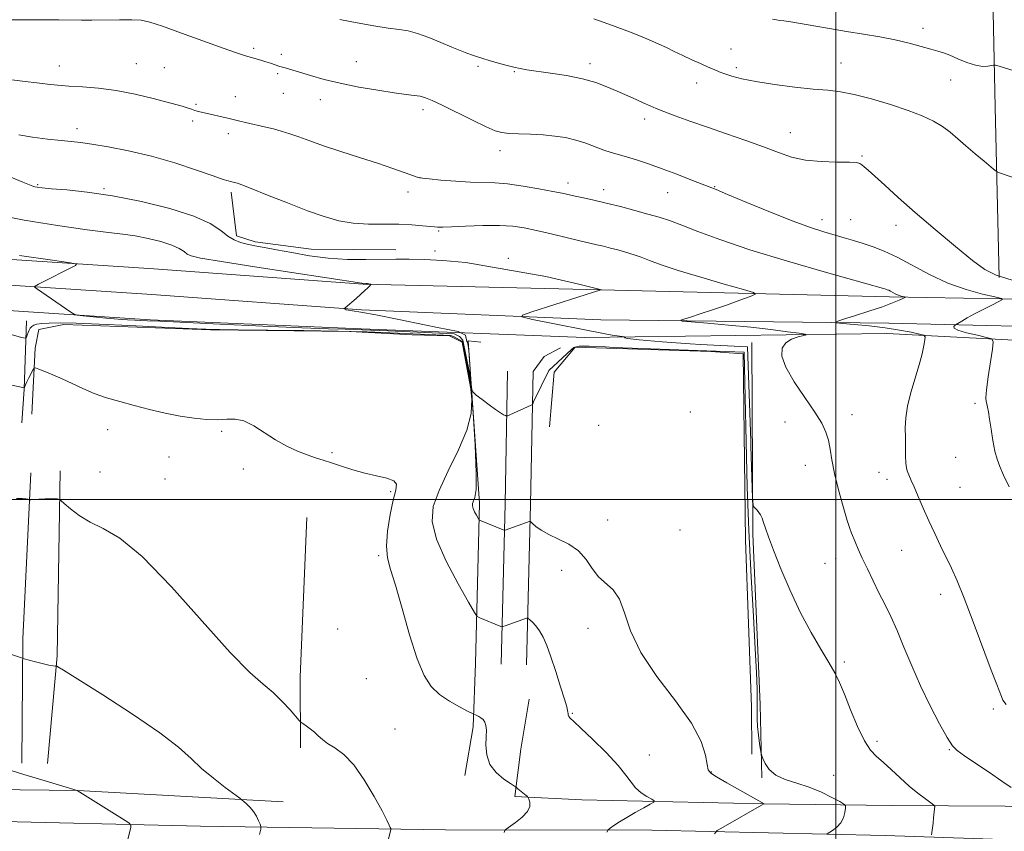
# Model space of a CAD drawing. Extents: x 2162300 to 2165200, y 324800 to 327700.
# Drawn here: x 2163236 to 2163555, y 326893 to 327155 of the extents above; entities that cross this region are included whole.
import ezdxf

# ---------------------------------------------------------------- set-up
doc = ezdxf.new("R2010")
doc.units = 0
doc.header["$MEASUREMENT"] = 0
for name, color, linetype, lineweight in [('32000', 7, 'Continuous', 0), ('DTM HARD BREAKLINE', 7, 'Continuous', 0), ('DTM SPOT ELEVATION', 2, 'Continuous', 13), ('INDEX CONTOUR', 41, 'Continuous', 13), ('INTERMEDIATE CONTOUR', 44, 'Continuous', 0)]:
    doc.layers.add(name, color=color, linetype=linetype, lineweight=lineweight)

msp = doc.modelspace()

# ---------------------------------------------------------------- linework, layer by layer
at = {"layer": '32000', "flags": 128}
for points in [[(2163500, 327500), (2163500, 325000)], [(2165000, 327000), (2162500, 327000)]]:
    msp.add_lwpolyline(points, dxfattribs=at)
at = {"layer": 'DTM HARD BREAKLINE', "extrusion": (0.7847308870014701, -0.1012407203334382, 0.6115126748745708), "elevation": 1665225.398296288, "flags": 128}
msp.add_lwpolyline([(601161.9945021385, -1285378.144367447), (601139.9481998764, -1285381.657863792), (601129.0728634233, -1285382.732134257)], dxfattribs=at)
at = {"layer": 'DTM HARD BREAKLINE', "extrusion": (-0.1892927586916396, -0.05796986281306292, 0.9802080118588827), "elevation": -427221.993972683, "flags": 128}
msp.add_lwpolyline([(320767.5336364161, 2121737.944298122), (320818.801215659, 2121725.821269682), (320868.0044558918, 2121709.051080339)], dxfattribs=at)
at = {"layer": 'DTM HARD BREAKLINE', "extrusion": (-0.1075852337935508, 0.01014451336018593, 0.9941441074201829), "elevation": -228162.807942947, "flags": 128}
msp.add_lwpolyline([(-528697.4789923086, 2110829.944790051), (-528697.4789923087, 2110834.01650959)], dxfattribs=at)
at = {"layer": 'DTM HARD BREAKLINE', "extrusion": (0.08098904220583321, -0.2204504284055068, 0.9720300322821359), "elevation": 104354.3507812349, "flags": 128}
msp.add_lwpolyline([(2143477.049127522, -426477.3423779431), (2143482.100799324, -426473.9360438434), (2143487.970575561, -426473.0418811424)], dxfattribs=at)
at = {"layer": 'DTM HARD BREAKLINE', "extrusion": (-0.9069124455911028, -0.004059728195925732, 0.4212995782563045), "elevation": -1962799.509940585, "flags": 128}
msp.add_lwpolyline([(-317354.1134714928, 913200.6755146638), (-317311.2276166079, 913198.2497259687), (-317259.3440005584, 913194.5889903014)], dxfattribs=at)
at = {"layer": 'DTM HARD BREAKLINE', "extrusion": (-0.9068987727581393, -0.004059609482407227, 0.421329011036068), "elevation": -1962777.419404468, "flags": 128}
msp.add_lwpolyline([(-317354.053816828, 913267.6609992936), (-317311.1479620787, 913265.2351740253), (-317259.234346232, 913261.574383166)], dxfattribs=at)
at = {"layer": 'DTM HARD BREAKLINE', "extrusion": (0.2334063678122216, -0.0481370555472525, 0.971187052708152), "elevation": 490402.5416155402, "flags": 128}
msp.add_lwpolyline([(757120.5170503014, -1993173.89952142), (757159.9902537153, -1993165.843076035), (757213.073437134, -1993157.325063466)], dxfattribs=at)
at = {"layer": 'DTM HARD BREAKLINE', "extrusion": (-0.2781219600994669, -0.03002785238199697, 0.9600763008176776), "elevation": -610250.7123093135, "flags": 128}
msp.add_lwpolyline([(-92817.27240981234, 2098924.248205268), (-92851.50338223873, 2098931.397745585), (-92910.90452496478, 2098939.083501426)], dxfattribs=at)
at = {"layer": 'DTM HARD BREAKLINE', "extrusion": (0.6092959492294745, -0.02592379837537219, 0.7925190237024894), "elevation": 1310634.417286456, "flags": 128}
msp.add_lwpolyline([(418658.8741847433, -1701141.110681513), (418607.3097852226, -1701141.176271714), (418584.4060378331, -1701142.570063489)], dxfattribs=at)
at = {"layer": 'DTM HARD BREAKLINE', "extrusion": (0.381077483891256, -0.07091579111992515, 0.9218193433861892), "elevation": 802400.8597354599, "flags": 128}
msp.add_lwpolyline([(717223.9506283017, -1904958.495819438), (717203.6390701942, -1904961.82382293), (717187.6947670088, -1904962.030210744)], dxfattribs=at)
at = {"layer": 'DTM HARD BREAKLINE'}
for points in [[(2163547.58, 327371.5, 1297.59), (2163548.9, 327323.48, 1297.48), (2163548.75, 327252.55, 1295.13), (2163550.12, 327193.66, 1291.25), (2163551.54, 327126.96, 1287.16), (2163552.89, 327071.88, 1284.1)], [(2163304.51, 327099.41, 1277.66), (2163306.2, 327085.33, 1276.37), (2163312.25, 327083.36, 1276.37), (2163330.37, 327081.04, 1276.98), (2163357.73, 327080.78, 1276.78)], [(2163716.73, 327062.96, 1289.91), (2163662.83, 327062.02, 1289.14), (2163589.2, 327064.27, 1284.17), (2163517.37, 327065.6, 1279.67), (2163424.01, 327067.9, 1275.99), (2163347.15, 327069.68, 1273.93), (2163279.45, 327074.6, 1272.35), (2163197.27, 327080, 1271.17), (2163121.94, 327083.83, 1265.61), (2163059.94, 327086.15, 1260.75)], [(2163716.18, 327052, 1290.19), (2163662.81, 327053.07, 1290.02), (2163589.73, 327055.33, 1285.01), (2163517.19, 327057.06, 1280.72), (2163424, 327058.15, 1276.99), (2163346.68, 327061.44, 1274.13), (2163278.88, 327066.37, 1272.55), (2163196.79, 327071.76, 1271.37), (2163121.58, 327075.59, 1265.81), (2163059.63, 327077.91, 1260.95)], [(2163717.62, 327047.08, 1290.32), (2163657.54, 327046.91, 1289.94), (2163588.63, 327050, 1285.38), (2163516.58, 327053.75, 1278.87), (2163418.83, 327052.4, 1275.54), (2163346.6, 327055.21, 1272.72), (2163278.31, 327058.14, 1272.35), (2163196.31, 327063.52, 1271.17), (2163121.22, 327067.35, 1265.61), (2163059.32, 327069.67, 1260.75)], [(2163240.06, 327027.67, 1267.14), (2163241.15, 327049, 1268.35), (2163242.33, 327055.04, 1269.2), (2163250.37, 327056.7, 1269.2), (2163297.86, 327054.94, 1269.88), (2163342.93, 327054.37, 1269.12), (2163363.06, 327053.28, 1269.28), (2163375.14, 327052.94, 1269.52), (2163379.17, 327050.95, 1269.2), (2163382.42, 327033.48, 1269.18)], [(2163407.49, 327023.54, 1272.64), (2163409, 327041.25, 1273.61), (2163415.8, 327049.33, 1273.61), (2163459.67, 327047.96, 1274.29), (2163470.13, 327047.21, 1273.85), (2163470.86, 326986.85, 1273.04), (2163472.76, 326932.94, 1273.16), (2163472.84, 326917.65, 1273.53)], [(2163472.93, 327050.85, 1277.75), (2163473.26, 326988.88, 1275.7), (2163475.57, 326933.76, 1274.33), (2163476.1, 326910.02, 1273.85)], [(2163714.17, 326896.86, 1288.49), (2163672.32, 326896.64, 1286.23), (2163634.49, 326897.64, 1283.66), (2163596.65, 326899.45, 1280), (2163554.8, 326900.84, 1277.42), (2163518.18, 326901.04, 1275.13), (2163476.72, 326901.63, 1271.99), (2163417.96, 326902.92, 1268.65), (2163396.23, 326904.01, 1267.84), (2163398.16, 326919.32, 1268.65), (2163400.89, 326935.43, 1268.89)], [(2163321.3, 326902.21, 1264.5), (2163254.88, 326905.88, 1262.01), (2163208.2, 326906.44, 1259.59), (2163146.63, 326906.11, 1255.61), (2163084.25, 326906.98, 1252.19), (2163052.87, 326906.41, 1250.94), (2162982.84, 326908.86, 1246.19), (2162933.34, 326908.99, 1243.05)], [(2163720.45, 326882.33, 1288.75), (2163645.07, 326886.7, 1283.59), (2163585.54, 326889.04, 1279.46), (2163516.02, 326891.32, 1275.06), (2163440.56, 326893.04, 1270.87), (2163373.77, 326893.21, 1266.84), (2163294.54, 326894.38, 1263.06), (2163221.51, 326896.11, 1259.58), (2163158.43, 326897.36, 1256.01), (2163088.43, 326898.57, 1251.92), (2163007.22, 326899.19, 1247.88), (2162944.68, 326902.57, 1244.2), (2162862.29, 326902.22, 1240.12), (2162787.77, 326902.88, 1236.44), (2162712.52, 326905.12, 1233.89), (2162645.8, 326905.3, 1230.92), (2162591.93, 326903.39, 1230), (2162536.25, 326897.21, 1229.44), (2162500, 326893.055, 1229.138)]]:
    msp.add_polyline3d(points, dxfattribs=at)
at = {"layer": 'DTM SPOT ELEVATION'}
for p in [(2163528.22, 327152.44, 1288.54), (2163311.74, 327146.02, 1282.29), (2163320.75, 327144.07, 1282.42), (2163466.12, 327145.78, 1286.84), (2163273.79, 327140.99, 1280.87), (2163344.99, 327141.63, 1282.94), (2163420.51, 327141.04, 1284.47), (2163501.74, 327141.28, 1286.81), (2163248.91, 327140.23, 1280.69), (2163282.92, 327139.68, 1280.92), (2163319.58, 327137.73, 1281.74), (2163384.29, 327140.19, 1283.76), (2163396.12, 327138.43, 1283.89), (2163467.91, 327139.75, 1286.34), (2163455.04, 327134.75, 1285.38), (2163537.19, 327135.7, 1287.3), (2163321.4, 327131.46, 1281.21), (2163305.87, 327130.37, 1280.73), (2163333.39, 327129.32, 1281.29), (2163293.1, 327127.91, 1280.21), (2163366.58, 327126.08, 1281.56), (2163292.05, 327122.46, 1279.66), (2163438.18, 327123.11, 1283.52), (2163254.6, 327120.03, 1278.55), (2163485.35, 327118.65, 1284.75), (2163303.64, 327118.41, 1279.53), (2163391.46, 327112.89, 1281.48), (2163508.55, 327111.16, 1284.14), (2163365.55, 327104.09, 1280.01), (2163241.94, 327101.83, 1276.15), (2163263.4, 327100.6, 1276.2), (2163361.73, 327099.55, 1279.45), (2163413.48, 327102.44, 1280.54), (2163424.98, 327100.24, 1280.56), (2163460.9, 327101.21, 1282.09), (2163445.66, 327099.24, 1281.2), (2163495.55, 327090.57, 1282.58), (2163504.81, 327090.57, 1283.02), (2163371.6, 327086.91, 1277.84), (2163519.54, 327088.73, 1283.49), (2163370.4, 327080.37, 1276.65), (2163394.16, 327078.03, 1276.37), (2163545.05, 327031.11, 1281.75), (2163452.95, 327028.38, 1272.76), (2163505.32, 327027.52, 1278.71), (2163423.35, 327024.07, 1272.41), (2163483.64, 327025.1, 1277.22), (2163264.54, 327022.58, 1267.39), (2163301.43, 327022.06, 1267.79), (2163284.42, 327013.84, 1267.16), (2163337.09, 327015.24, 1268.22), (2163538.81, 327013.66, 1281.2), (2163490.23, 327011.14, 1277.23), (2163262.08, 327008.98, 1266.73), (2163308.4, 327009.93, 1267.34), (2163514, 327008.81, 1279.37), (2163283.12, 327006.66, 1266.86), (2163516.63, 327006.52, 1279.47), (2163540.15, 327004.03, 1281.03), (2163356.04, 327002.63, 1267.83), (2163426.23, 326993.4, 1272.5), (2163449.63, 326990.22, 1272.66), (2163352.25, 326981.88, 1267.82), (2163521.31, 326983.6, 1279.1), (2163496.55, 326979.36, 1277.02), (2163500.02, 326981, 1277.33), (2163411.41, 326977.13, 1271.59), (2163533.9, 326969.35, 1279.49), (2163338.98, 326958.11, 1267.07), (2163419.85, 326958.32, 1271.6), (2163502.79, 326947.47, 1276.27), (2163348.24, 326942.11, 1267.07), (2163414.82, 326930.84, 1270.12), (2163550.99, 326932.24, 1279.73), (2163357.46, 326925.81, 1266.91), (2163513.31, 326921.8, 1276.32), (2163536.72, 326919.11, 1277.89), (2163439.69, 326917.43, 1270.73), (2163459.76, 326911.86, 1272.07), (2163499.3, 326910.79, 1275.04)]:
    msp.add_point(p, dxfattribs=at)
at = {"layer": 'INDEX CONTOUR', "flags": 128}
for points, elevation in [([(2163233.566, 327135.7760000001), (2163237.865, 327135.251), (2163241.707, 327134.7650000001), (2163245.081, 327134.3640000001), (2163248.361, 327134.0390000001), (2163252.021, 327133.7700000001), (2163256.4339, 327133.5070000001), (2163261.579, 327133.0870000001), (2163267.3401, 327132.317), (2163273.481, 327131.0980000001), (2163279.3, 327129.7000000001), (2163288.61, 327127.2880000001), (2163289.661, 327126.9870000001), (2163290.6489, 327126.648), (2163291.691, 327126.2710000001), (2163292.79, 327125.9000000001), (2163293.972, 327125.5590000001), (2163295.362, 327125.2120000001), (2163303.836, 327123.2360000001), (2163307.364, 327122.3860000001), (2163309.098, 327121.9790000001), (2163315.718, 327120.4830000001), (2163318.171, 327119.893), (2163320.728, 327119.2060000001), (2163323.439, 327118.3610000001), (2163326.41, 327117.3030000001), (2163329.942, 327116.0030000001), (2163334.388, 327114.4360000001), (2163339.921, 327112.6130000001), (2163345.9831, 327110.6710000001), (2163351.834, 327108.7790000001), (2163356.836, 327107.094), (2163360.756, 327105.7200000001), (2163363.461, 327104.7490000001), (2163365.024, 327104.2180000001), (2163366.346, 327103.9541000001), (2163368.53, 327103.7300000001), (2163372.333, 327103.3790000001), (2163377.1171, 327102.9840000001), (2163381.8929, 327102.6850000001), (2163389.722, 327102.4550000001), (2163393.889, 327102.1300000001), (2163398.883, 327101.441), (2163404.054, 327100.5530000001), (2163408.4811, 327099.7080000001), (2163411.528, 327099.0870000001), (2163415.793, 327098.1531000001), (2163418.457, 327097.5840000001), (2163421.804, 327096.8500000001), (2163425.808, 327095.9120000001), (2163430.362, 327094.763), (2163435.032, 327093.5271000001), (2163439.303, 327092.3600000001), (2163442.869, 327091.344), (2163446.258, 327090.2611000001), (2163450.21, 327088.8180000001), (2163455.439, 327086.7740000001), (2163462.5731, 327084.1040000001), (2163472.2211, 327080.8350000001), (2163484.428, 327077.0980000001), (2163497.007, 327073.4570000001), (2163515.445, 327068.2590000001), (2163516.164, 327068.045), (2163516.623, 327067.8950000001), (2163517.135, 327067.6991000001), (2163517.73, 327067.42), (2163519.211, 327066.6190000001), (2163520.043, 327066.2290000001), (2163520.882, 327065.9310000001), (2163521.635, 327065.7250000001), (2163522.201, 327065.5970000001), (2163522.475, 327065.5140000001), (2163522.358, 327065.3781000001), (2163521.75, 327065.0710000001), (2163520.521, 327064.4940000001), (2163518.4239, 327063.6110000001), (2163515.182, 327062.4060000001), (2163510.756, 327060.9180000001), (2163506.054, 327059.4120000001), (2163502.22, 327058.2110000001), (2163500.206, 327057.5399000001), (2163500.19, 327057.2310000001), (2163502.16, 327057.0210000001), (2163505.961, 327056.6900000001), (2163510.868, 327056.2040000001), (2163516.016, 327055.5760000001), (2163520.645, 327054.839), (2163524.408, 327054.115), (2163527.064, 327053.545), (2163528.479, 327053.1800000001), (2163528.946, 327052.7090000001), (2163528.864, 327051.7270000001), (2163528.549, 327049.9020000001), (2163527.978, 327047.1850000001), (2163527.045, 327043.6020000001), (2163524.309, 327034.6230000001), (2163523.19, 327030.2300000001), (2163522.638, 327026.4870000001), (2163522.513, 327023.2280000001), (2163522.567, 327020.1470000001), (2163522.63, 327014.1590000001), (2163522.71, 327011.8280000001), (2163522.888, 327010.2810000001), (2163523.152, 327009.2860000001), (2163524.435, 327006.2080000001), (2163525.334, 327004.0880000001), (2163526.659, 327001.023), (2163528.317, 326997.263), (2163530.162, 326993.1690000001), (2163532.064, 326989.0630000001), (2163533.941, 326985.0980000001), (2163537.402, 326977.8700000001), (2163539.237, 326973.763), (2163541.549, 326968.1120000001), (2163544.5, 326960.4230000001), (2163550.305, 326944.8900000001), (2163552.068, 326940.2570000001), (2163553.622, 326936.2740000001), (2163554.095, 326935.1320000001), (2163555.109, 326933.7590000001)], 1280), ([(2163233.353, 327053.3931000001), (2163236.706, 327052.4500000001), (2163237.985, 327052.2300000001), (2163238.285, 327052.5430000001), (2163238.5139, 327053.2030000001), (2163238.821, 327054.028), (2163239.166, 327054.8410000001), (2163239.534, 327055.4980000001), (2163240.0049, 327056.0060000001), (2163240.682, 327056.4070000001), (2163241.693, 327056.7330000001), (2163243.265, 327056.9780000001), (2163245.65, 327057.126), (2163249.158, 327057.1580000001), (2163254.34, 327057.05), (2163261.805, 327056.7760000001), (2163271.675, 327056.3340000001), (2163282.124, 327055.8319), (2163290.838, 327055.4000000001), (2163296.366, 327055.1359000001), (2163300.711, 327054.9990000001), (2163306.736, 327054.9130000001), (2163316.401, 327054.8110000001), (2163328.055, 327054.6740000001), (2163339.14, 327054.4890000001), (2163347.673, 327054.2560000001), (2163348.474, 327054.224), (2163373.211, 327053.1550000001), (2163375.501, 327053.0380000001), (2163376.382, 327052.8050000001), (2163379.284, 327051.1110000001), (2163379.8689, 327048.9500000001), (2163381.234, 327040.996), (2163381.9089, 327036.6640000001), (2163382.322, 327032.3380000001), (2163382.072, 327027.8090000001), (2163380.712, 327022.5050000001), (2163378.028, 327016.1050000001), (2163374.725, 327009.2860000001), (2163371.737, 327002.9760000001), (2163369.883, 326997.7640000001), (2163369.527, 326992.8750000001), (2163370.913, 326987.1960000001), (2163374.039, 326980.0780000001), (2163377.9, 326972.724), (2163381.24, 326966.8020000001), (2163383.152, 326963.5140000001), (2163384.108, 326962.2001000001), (2163384.928, 326961.7330000001), (2163391.738, 326958.9610000001), (2163392.011, 326958.8780000001), (2163392.359, 326958.9341000001), (2163393.079, 326959.1770000001), (2163400.02, 326961.6140000001), (2163400.314, 326961.687), (2163400.583, 326961.567), (2163401.058, 326961.1500000001), (2163401.903, 326960.3520000001), (2163403.011, 326959.1560000001), (2163404.208, 326957.5640000001), (2163405.37, 326955.5290000001), (2163406.568, 326952.8130000001), (2163407.924, 326949.1290000001), (2163409.491, 326944.4130000001), (2163411.043, 326939.496), (2163412.288, 326935.4320000001), (2163413.012, 326932.9911000001), (2163413.3239, 326931.817), (2163413.416, 326931.2710000001), (2163413.457, 326930.8199000001), (2163413.539, 326930.3640000001), (2163413.73, 326929.9080000001), (2163414.174, 326929.3640000001), (2163415.307, 326928.2720000001), (2163417.638, 326926.0800000001), (2163421.408, 326922.4820000001), (2163425.776, 326918.1640000001), (2163429.632, 326914.0600000001), (2163432.172, 326910.8960000001), (2163433.8111, 326908.566), (2163435.269, 326906.7550000001), (2163437.072, 326905.2150000001), (2163438.965, 326903.9600000001), (2163440.502, 326903.0740000001), (2163441.29, 326902.5650000001), (2163441.171, 326902.153), (2163440.042, 326901.4840000001), (2163437.908, 326900.3090000001), (2163435.197, 326898.7880000001), (2163432.444, 326897.187), (2163430.103, 326895.7390000001), (2163428.297, 326894.5550000001), (2163427.068, 326893.7160000001), (2163426.4, 326893.1830000001), (2163426.045, 326892.437)], 1270)]:
    msp.add_lwpolyline(points, dxfattribs=dict(at, elevation=elevation))
at = {"layer": 'INTERMEDIATE CONTOUR', "flags": 128}
for points, elevation in [([(2163232.297, 327155.2340000001), (2163243.285, 327155.2000000001), (2163248.808, 327155.1670000001), (2163256.082, 327155.0510000001), (2163259.4831, 327155.045), (2163268.394, 327155.1930000001), (2163272.435, 327155.2070000001), (2163275.383, 327155.0380000001), (2163278.221, 327154.4330000001), (2163282.309, 327153.1000000001), (2163288.499, 327150.9090000001), (2163301.934, 327146.0740000001), (2163306.212, 327144.5701000001), (2163308.852, 327143.6900000001), (2163310.685, 327143.1280000001), (2163314.081, 327142.1350000001), (2163315.695, 327141.643), (2163317.213, 327141.1490000001), (2163318.6989, 327140.6490000001), (2163320.239, 327140.1420000001), (2163321.943, 327139.6140000001), (2163330.182, 327137.148), (2163334.5309, 327135.9450000001), (2163339.778, 327134.6820000001), (2163345.808, 327133.4631000001), (2163351.903, 327132.3940000001), (2163357.199, 327131.5800000001), (2163361.054, 327131.0810000001), (2163363.716, 327130.7670000001), (2163365.656, 327130.4650000001), (2163367.38, 327129.9860000001), (2163369.515, 327129.1021000001), (2163372.7241, 327127.5730000001), (2163382.511, 327122.7770000001), (2163386.981, 327120.6280000001), (2163389.929, 327119.3280000001), (2163392.014, 327118.7170000001), (2163394.267, 327118.474), (2163397.462, 327118.3240000001), (2163401.3361, 327118.1670000001), (2163405.369, 327117.9469000001), (2163409.141, 327117.6060000001), (2163412.645, 327117.0800000001), (2163415.977, 327116.3020000001), (2163419.198, 327115.2530000001), (2163424.97, 327113.0690000001), (2163427.376, 327112.2990000001), (2163432.378, 327110.9171000001), (2163435.612, 327109.9190000001), (2163439.451, 327108.626), (2163443.847, 327107.0430000001), (2163448.64, 327105.2290000001), (2163453.207, 327103.4530000001), (2163459.1091, 327101.1450000001), (2163461.307, 327100.2690000001), (2163465.006, 327098.7430000001), (2163471.254, 327096.1420000001), (2163478.892, 327093.0020000001), (2163486.212, 327090.1020000001), (2163491.889, 327088.0360000001), (2163496.144, 327086.6610000001), (2163502.725, 327084.7310000001), (2163505.776, 327083.8130000001), (2163508.855, 327082.8620000001), (2163512.098, 327081.8030000001), (2163515.709, 327080.4180000001), (2163519.91, 327078.4500000001), (2163530.368, 327072.795), (2163536.244, 327070.0389), (2163542.165, 327067.9340000001), (2163547.485, 327066.4810000001), (2163551.477, 327065.577), (2163553.582, 327065.077), (2163553.922, 327064.6800000001), (2163552.786, 327064.0490000001), (2163550.5189, 327062.9430000001), (2163547.6679, 327061.5270000001), (2163544.837, 327060.066), (2163542.523, 327058.7890000001), (2163540.81, 327057.7770000001), (2163538.765, 327056.4931000001), (2163538.497, 327056.3070000001), (2163538.162, 327055.9880000001), (2163538.2849, 327055.4999000001), (2163539.551, 327054.8290000001), (2163542.338, 327053.996), (2163545.809, 327053.1510000001), (2163548.82, 327052.4760000001), (2163550.49, 327051.9830000001), (2163550.976, 327051.0020000001), (2163550.693, 327048.691), (2163550.033, 327044.5850000001), (2163549.288, 327039.7180000001), (2163548.723, 327035.5000000001), (2163548.535, 327032.974), (2163548.638, 327031.719), (2163548.874, 327030.9450000001), (2163549.12, 327029.952), (2163549.399, 327028.398), (2163549.766, 327026.0320000001), (2163550.261, 327022.7560000001), (2163550.853, 327019.0951), (2163551.494, 327015.7290000001), (2163552.1759, 327013.1040000001), (2163553.051, 327010.7450000001), (2163554.309, 327007.9440000001), (2163556.0871, 327004.1759000001)], 1282), ([(2163339.702, 327155.3451), (2163345.231, 327154.1730000001), (2163350.638, 327153.2221000001), (2163355.307, 327152.5300000001), (2163358.846, 327152.0760000001), (2163361.759, 327151.6070000001), (2163364.771, 327150.8140000001), (2163368.395, 327149.4980000001), (2163372.27, 327147.9080000001), (2163375.823, 327146.403), (2163378.616, 327145.2640000001), (2163380.764, 327144.442), (2163382.519, 327143.8080000001), (2163384.134, 327143.2430000001), (2163385.862, 327142.6720000001), (2163387.955, 327142.0270000001), (2163390.552, 327141.2760000001), (2163393.338, 327140.513), (2163395.886, 327139.8620000001), (2163397.969, 327139.4050000001), (2163400.166, 327139.0360000001), (2163407.74, 327137.9850000001), (2163412.993, 327137.1590000001), (2163418.112, 327136.1321), (2163422.404, 327134.9180000001), (2163426.011, 327133.572), (2163429.2869, 327132.1550000001), (2163435.4709, 327129.403), (2163437.995, 327128.2650000001), (2163439.967, 327127.3621000001), (2163441.897, 327126.5170000001), (2163444.445, 327125.4940000001), (2163448.124, 327124.1100000001), (2163452.876, 327122.3940000001), (2163458.497, 327120.4290000001), (2163464.715, 327118.3040000001), (2163470.987, 327116.1460000001), (2163476.7, 327114.0930000001), (2163481.459, 327112.2750000001), (2163485.737, 327110.8090000001), (2163490.223, 327109.8040000001), (2163495.334, 327109.3150000001), (2163500.384, 327109.1680000001), (2163504.4151, 327109.1300000001), (2163506.75, 327109.0070000001), (2163507.845, 327108.7461000001), (2163508.438, 327108.3311000001), (2163509.196, 327107.6960000001), (2163510.491, 327106.577), (2163512.6229, 327104.6570000001), (2163515.843, 327101.6940000001), (2163520.205, 327097.7250000001), (2163525.715, 327092.8570000001), (2163532.195, 327087.3260000001), (2163538.7479, 327081.8800000001), (2163544.294, 327077.3920000001), (2163548.235, 327074.4610000001), (2163551.885, 327072.5850000001), (2163557.044, 327070.9860000001)], 1284), ([(2163421.754, 327155.5470000001), (2163427.7771, 327153.3680000001), (2163433.353, 327151.2910000001), (2163437.4599, 327149.687), (2163440.402, 327148.447), (2163442.816, 327147.3460000001), (2163445.236, 327146.1960000001), (2163447.801, 327144.964), (2163450.547, 327143.6580000001), (2163453.456, 327142.3060000001), (2163456.2901, 327141.0140000001), (2163458.759, 327139.9119000001), (2163460.684, 327139.0830000001), (2163462.344, 327138.4180000001), (2163464.132, 327137.7650000001), (2163466.44, 327137.001), (2163469.665, 327136.138), (2163474.201, 327135.2191000001), (2163480.19, 327134.2960000001), (2163486.757, 327133.4620000001), (2163492.771, 327132.8179000001), (2163497.465, 327132.3920000001), (2163501.522, 327131.9270000001), (2163505.988, 327131.0930000001), (2163511.579, 327129.6630000001), (2163517.6959, 327127.8350000001), (2163523.411, 327125.9090000001), (2163528.003, 327124.1149), (2163531.588, 327122.4090000001), (2163534.49, 327120.6740000001), (2163537.027, 327118.8050000001), (2163539.482, 327116.7360000001), (2163542.13, 327114.4130000001), (2163545.111, 327111.8610000001), (2163548.011, 327109.4290000001), (2163550.281, 327107.5460000001), (2163551.562, 327106.5020000001), (2163552.269, 327106.0370000001), (2163553.007, 327105.7520000001), (2163561.206, 327102.942)], 1286), ([(2163479.569, 327155.447), (2163480.82, 327155.1410000001), (2163481.831, 327154.99), (2163483.269, 327154.8250000001), (2163485.459, 327154.5420000001), (2163488.64, 327154.0490000001), (2163492.939, 327153.2920000001), (2163498.041, 327152.3700000001), (2163503.52, 327151.4170000001), (2163508.999, 327150.5300000001), (2163514.291, 327149.6570000001), (2163519.256, 327148.7060000001), (2163523.753, 327147.6330000001), (2163527.627, 327146.5640000001), (2163530.72, 327145.6720000001), (2163532.9951, 327145.0540000001), (2163534.882, 327144.5060000001), (2163536.933, 327143.751), (2163539.534, 327142.6230000001), (2163542.4289, 327141.4031000001), (2163545.1969, 327140.4850000001), (2163547.486, 327140.1490000001), (2163549.216, 327140.2320000001), (2163551.051, 327140.5800000001), (2163551.701, 327140.501), (2163552.885, 327140.1520000001), (2163559.431, 327138.1240000001)], 1288), ([(2163235.819, 327117.9560000001), (2163240.246, 327117.2650000001), (2163245.133, 327116.6410000001), (2163249.526, 327116.1450000001), (2163252.811, 327115.7990000001), (2163255.749, 327115.464), (2163259.44, 327114.9600000001), (2163264.714, 327114.126), (2163271.313, 327112.8700000001), (2163278.7121, 327111.1170000001), (2163286.318, 327108.888), (2163293.285, 327106.5820000001), (2163298.7041, 327104.692), (2163301.951, 327103.5780000001), (2163303.553, 327103.0740000001), (2163304.321, 327102.8779000001), (2163306.013, 327102.4990000001), (2163306.597, 327102.3370000001), (2163307.973, 327101.8339000001), (2163311.012, 327100.6320000001), (2163316.225, 327098.5320000001), (2163322.694, 327095.9499000001), (2163329.146, 327093.4600000001), (2163334.613, 327091.5270000001), (2163339.368, 327090.2010000001), (2163343.987, 327089.4260000001), (2163348.898, 327089.1170000001), (2163353.914, 327089.0680000001), (2163358.695, 327089.0460000001), (2163362.924, 327088.8750000001), (2163366.38, 327088.6110000001), (2163370.282, 327088.2280000001), (2163371.285, 327088.1540000001), (2163371.753, 327088.1360000001), (2163373.001, 327088.153), (2163375.724, 327088.2561000001), (2163380.302, 327088.4620000001), (2163385.864, 327088.6590000001), (2163391.23, 327088.7040000001), (2163395.547, 327088.474), (2163399.287, 327087.941), (2163403.251, 327087.099), (2163407.972, 327085.9810000001), (2163417.264, 327083.7210000001), (2163420.448, 327082.974), (2163422.807, 327082.4350000001), (2163424.911, 327081.9409), (2163427.194, 327081.365), (2163429.535, 327080.7450000001), (2163431.6749, 327080.1610000001), (2163433.4631, 327079.6510000001), (2163435.162, 327079.1080000001), (2163437.142, 327078.3850000001), (2163439.7969, 327077.3510000001), (2163443.608, 327075.947), (2163449.082, 327074.1300000001), (2163456.338, 327071.9380000001), (2163463.958, 327069.7450000001), (2163470.141, 327068.0060000001), (2163473.465, 327067.0120000001), (2163474.042, 327066.4130000001), (2163472.367, 327065.6960000001), (2163468.986, 327064.4841000001), (2163464.651, 327062.9450000001), (2163460.165, 327061.388), (2163456.221, 327060.0700000001), (2163453.08, 327059.0580000001), (2163450.893, 327058.3720000001), (2163449.877, 327057.9950000001), (2163450.5051, 327057.7720000001), (2163453.318, 327057.5100000001), (2163458.567, 327057.0610000001), (2163465.365, 327056.447), (2163472.5371, 327055.7329000001), (2163479.043, 327054.9890000001), (2163484.3749, 327054.3100000001), (2163488.158, 327053.795), (2163490.136, 327053.5040000001), (2163490.522, 327053.3180000001), (2163489.647, 327053.0810000001), (2163487.883, 327052.6400000001), (2163485.76, 327051.8810000001), (2163483.85, 327050.6940000001), (2163482.678, 327048.9460000001), (2163482.582, 327046.4090000001), (2163483.854, 327042.827), (2163486.579, 327038.1340000001), (2163490.02, 327033.0090000001), (2163493.234, 327028.317), (2163495.485, 327024.6930000001), (2163496.867, 327021.8380000001), (2163497.683, 327019.219), (2163498.228, 327016.344), (2163498.787, 327012.8720000001), (2163499.637, 327008.5000000001), (2163500.947, 327003.1630000001), (2163502.4421, 326997.7290000001), (2163503.741, 326993.3040000001), (2163504.571, 326990.6560000001), (2163505.096, 326989.1990000001), (2163506.304, 326986.3320000001), (2163507.297, 326984.0150000001), (2163508.608, 326981.0810000001), (2163510.243, 326977.5870000001), (2163512.089, 326973.7690000001), (2163514.005, 326969.9060000001), (2163515.89, 326966.1610000001), (2163517.801, 326962.2360000001), (2163519.836, 326957.719), (2163522.085, 326952.3190000001), (2163524.603, 326946.2270000001), (2163527.44, 326939.7570000001), (2163530.558, 326933.2890000001), (2163533.585, 326927.4790000001), (2163536.0629, 326923.0490000001), (2163537.759, 326920.4210000001), (2163539.335, 326918.8210000001), (2163541.68, 326917.1720000001), (2163545.368, 326914.687), (2163549.723, 326911.7360000001), (2163553.756, 326908.9750000001), (2163556.71, 326906.9040000001)], 1278), ([(2163233.276, 327104.2530000001), (2163237.148, 327102.6940000001), (2163240.4039, 327101.3460000001), (2163240.968, 327101.1690000001), (2163241.758, 327101.0260000001), (2163243.381, 327100.8400000001), (2163246.418, 327100.5740000001), (2163251.318, 327100.1620000001), (2163257.981, 327099.4440000001), (2163266.172, 327098.2340000001), (2163275.4649, 327096.4190000001), (2163284.68, 327094.1620000001), (2163292.446, 327091.7010000001), (2163297.767, 327089.2650000001), (2163301.15, 327087.0540000001), (2163303.476, 327085.263), (2163305.509, 327084.0220000001), (2163307.53, 327083.2100000001), (2163309.701, 327082.6400000001), (2163312.202, 327082.1400000001), (2163315.279, 327081.5820000001), (2163319.1941, 327080.8480000001), (2163324.11, 327079.8830000001), (2163329.792, 327078.8820000001), (2163335.9041, 327078.0980000001), (2163342.105, 327077.7150000001), (2163348.035, 327077.6370000001), (2163357.799, 327077.7461000001), (2163362.053, 327077.7340000001), (2163366.874, 327077.6280000001), (2163372.928, 327077.3630000001), (2163380.402, 327076.7350000001), (2163406.22, 327072.1190000001), (2163409.497, 327071.4010000001), (2163417.319, 327069.5680000001), (2163424.255, 327067.8950000001), (2163424.221, 327067.8790000001), (2163424.003, 327067.8070000001), (2163401.698, 327060.7080000001), (2163398.701, 327059.6780000001), (2163398.548, 327059.0910000001), (2163401.108, 327058.4450000001), (2163401.955, 327058.2610000001), (2163426.039, 327053.501), (2163427.723, 327053.2340000001), (2163431.733, 327052.6640000001), (2163432.149, 327052.5710000001), (2163431.959, 327052.5020000001), (2163431.712, 327052.3780000001), (2163432.7189, 327052.1360000001), (2163436.486, 327051.714), (2163443.841, 327051.089), (2163452.901, 327050.3960000001), (2163456.322, 327050.1510000001), (2163471.518, 327049.3820000001), (2163472.517, 327018.9490000001), (2163472.599, 327017.2540000001), (2163473.149, 327000.469), (2163473.306, 326998.17), (2163473.561, 326997.6290000001), (2163474.009, 326997.2090000001), (2163474.582, 326996.6140000001), (2163475.172, 326995.8851000001), (2163475.699, 326995.0350000001), (2163476.19, 326993.9820000001), (2163476.702, 326992.621), (2163477.326, 326990.7720000001), (2163478.301, 326987.9750000001), (2163479.8989, 326983.697), (2163482.301, 326977.6560000001), (2163485.315, 326970.5750000001), (2163488.656, 326963.4260000001), (2163492.036, 326957.0330000001), (2163495.17, 326951.6259000001), (2163497.771, 326947.2890000001), (2163499.6741, 326943.9380000001), (2163501.206, 326940.8280000001), (2163502.817, 326937.0470000001), (2163504.835, 326932.0340000001), (2163507.096, 326926.616), (2163509.312, 326921.9710000001), (2163511.293, 326918.9290000001), (2163513.224, 326916.941), (2163515.385, 326915.1090000001), (2163517.973, 326912.751), (2163520.852, 326910.0390000001), (2163523.801, 326907.3540000001), (2163526.598, 326905.0310000001), (2163528.996, 326903.1960000001), (2163530.748, 326901.9260000001), (2163531.69, 326901.2130000001), (2163532.012, 326900.7110000001), (2163531.988, 326899.9890000001), (2163531.673, 326897.1040000001), (2163531.472, 326895.3740000001), (2163530.971, 326891.5460000001)], 1276), ([(2163228.208, 327092.219), (2163237.611, 327090.3890000001), (2163248.33, 327088.6720000001), (2163257.98, 327087.3070000001), (2163264.796, 327086.441), (2163269.503, 327085.8670000001), (2163273.448, 327085.2840000001), (2163277.649, 327084.4630000001), (2163281.814, 327083.4430000001), (2163285.325, 327082.3310000001), (2163287.73, 327081.2289000001), (2163289.259, 327080.2300000001), (2163290.311, 327079.42), (2163291.535, 327078.8130000001), (2163294.587, 327078.1190000001), (2163301.371, 327076.9760000001), (2163312.84, 327075.1761), (2163346.77, 327069.9650000001), (2163348.022, 327069.9400000001), (2163348.276, 327069.9180000001), (2163348.584, 327069.8750000001), (2163349.551, 327069.67), (2163349.682, 327069.6170000001), (2163349.617, 327069.4820000001), (2163349.299, 327069.1490000001), (2163348.68, 327068.5260000001), (2163347.74, 327067.615), (2163346.468, 327066.442), (2163344.9071, 327065.0710000001), (2163341.396, 327062.0860000001), (2163341.167, 327061.844), (2163341.199, 327061.7380000001), (2163341.353, 327061.6000000001), (2163341.713, 327061.4260000001), (2163342.4201, 327061.251), (2163343.737, 327061.0630000001), (2163346.407, 327060.653), (2163351.294, 327059.7660000001), (2163358.744, 327058.2720000001), (2163367.037, 327056.5460000001), (2163371.271, 327055.6520000001), (2163377.926, 327054.4090000001), (2163380.239, 327053.2060000001), (2163380.767, 327051.2010000001), (2163380.882, 327050.9600000001), (2163381.05, 327050.3460000001), (2163381.226, 327049.1490000001), (2163381.436, 327047.0111000001), (2163381.6921, 327043.7970000001), (2163382.1579, 327037.2870000001), (2163382.327, 327035.6030000001), (2163382.747, 327034.7080000001), (2163383.779, 327033.8321000001), (2163385.632, 327032.4120000001), (2163387.903, 327030.6950000001), (2163390.04, 327029.1320000001), (2163391.602, 327028.0760000001), (2163392.611, 327027.4700000001), (2163393.201, 327027.1610000001), (2163393.538, 327027.028), (2163393.909, 327027.0900000001), (2163394.633, 327027.4000000001), (2163401.571, 327030.5120000001), (2163401.8501, 327030.6660000001), (2163402.024, 327030.952), (2163402.243, 327031.6130000001), (2163407.233, 327041.7470000001), (2163414.528, 327048.5860000001), (2163415.311, 327049.2070000001), (2163416.997, 327049.5900000001), (2163420.241, 327049.6050000001), (2163425.578, 327049.388), (2163428.156, 327049.2540000001), (2163470.434, 327047.7071000001), (2163471.428, 327004.1400000001), (2163471.942, 326990.0250000001), (2163472.656, 326975.0560000001), (2163473.384, 326962.1510000001), (2163473.994, 326951.746), (2163474.388, 326944.0880000001), (2163474.589, 326938.6611000001), (2163474.653, 326934.7620000001), (2163474.6411, 326931.7360000001), (2163474.6411, 326929.1370000001), (2163474.748, 326926.5710000001), (2163475.022, 326923.7880000001), (2163475.375, 326921.1220000001), (2163475.686, 326919.0510000001), (2163475.88, 326917.871), (2163476.078, 326917.1370000001), (2163476.449, 326916.2180000001), (2163477.176, 326914.6670000001), (2163478.482, 326912.7530000001), (2163480.605, 326910.9290000001), (2163483.6789, 326909.5160000001), (2163487.422, 326908.3180000001), (2163491.448, 326907.0060000001), (2163495.37, 326905.3721), (2163498.792, 326903.6829000001), (2163501.316, 326902.3210000001), (2163502.679, 326901.5300000001), (2163503.148, 326900.9770000001), (2163503.125, 326900.1900000001), (2163502.921, 326898.8340000001), (2163502.483, 326897.1250000001), (2163501.665, 326895.4210000001), (2163500.412, 326894.018), (2163499.014, 326892.9710000001), (2163497.196, 326891.8799000001)], 1274), ([(2163236.099, 327079.0110000001), (2163246.681, 327077.441), (2163252.556, 327076.5530000001), (2163254.51, 327076.1180000001), (2163254.217, 327075.7660000001), (2163242.17, 327069.6660000001), (2163241.111, 327069.0920000001), (2163240.94, 327068.7310000001), (2163241.51, 327068.2740000001), (2163252.652, 327060.6520000001), (2163253.689, 327059.9970000001), (2163254.713, 327059.6880000001), (2163256.601, 327059.4590000001), (2163259.925, 327059.1100000001), (2163264.035, 327058.6960000001), (2163267.975, 327058.3360000001), (2163271.013, 327058.1200000001), (2163273.312, 327058.0120000001), (2163275.261, 327057.947), (2163277.472, 327057.8580000001), (2163281.459, 327057.6720000001), (2163300.88, 327056.7421000001), (2163314.763, 327056.0969000001), (2163327.32, 327055.5490000001), (2163336.02, 327055.2280000001), (2163341.368, 327055.0840000001), (2163344.625, 327055.0190000001), (2163346.884, 327054.9570000001), (2163355.232, 327054.577), (2163376.584, 327053.5760000001), (2163378.37, 327052.7520000001), (2163379.4059, 327051.6330000001), (2163381.599, 327041.045), (2163381.986, 327037.3280000001), (2163382.744, 327027.9310000001), (2163383.413, 327017.567), (2163383.775, 327008.7360000001), (2163383.686, 327003.3110000001), (2163383.309, 327000.648), (2163382.604, 326998.697), (2163382.551, 326997.969), (2163382.757, 326997.1230000001), (2163383.223, 326996.0630000001), (2163383.798, 326994.9670000001), (2163384.58, 326993.5960000001), (2163384.722, 326993.4000000001), (2163384.845, 326993.3300000001), (2163392.513, 326990.2320000001), (2163392.8821, 326990.1240000001), (2163393.0801, 326990.1600000001), (2163400.021, 326992.6120000001), (2163400.874, 326992.8770000001), (2163401.385, 326992.795), (2163401.989, 326992.2990000001), (2163403.067, 326991.3560000001), (2163404.77, 326990.0960000001), (2163407.195, 326988.687), (2163410.326, 326987.2280000001), (2163413.723, 326985.5470000001), (2163416.834, 326983.4020000001), (2163419.272, 326980.6740000001), (2163421.294, 326977.7340000001), (2163423.3199, 326975.077), (2163428.011, 326970.8450000001), (2163430.076, 326967.8590000001), (2163431.695, 326963.388), (2163433.651, 326957.5200000001), (2163436.955, 326950.5240000001), (2163442.183, 326942.751), (2163448.175, 326934.8840000001), (2163453.337, 326927.6850000001), (2163456.466, 326921.7910000001), (2163457.921, 326917.3300000001), (2163458.454, 326914.3030000001), (2163458.795, 326912.5790000001), (2163459.596, 326911.5050000001), (2163461.488, 326910.295), (2163464.818, 326908.3910000001), (2163476.851, 326901.6269000001), (2163476.752, 326901.5610000001), (2163476.063, 326901.1630000001), (2163463.567, 326894.0800000001), (2163461.68, 326892.937), (2163460.864, 326891.9530000001)], 1272), ([(2163231.924, 327037.3230000001), (2163237.143, 327036.2180000001), (2163237.578, 327036.1170000001), (2163237.629, 327036.1620000001), (2163237.792, 327036.6080000001), (2163238.019, 327037.1560000001), (2163238.437, 327038.0630000001), (2163239.073, 327039.3590000001), (2163240.37, 327041.9190000001), (2163240.751, 327042.5390000001), (2163241.254, 327042.6250000001), (2163242.309, 327042.2530000001), (2163244.227, 327041.4940000001), (2163246.846, 327040.4100000001), (2163249.885, 327039.0630000001), (2163253.119, 327037.5250000001), (2163256.551, 327035.915), (2163260.24, 327034.365), (2163264.236, 327032.9710000001), (2163268.552, 327031.6890000001), (2163273.191, 327030.4400000001), (2163278.116, 327029.1800000001), (2163283.133, 327027.9940000001), (2163288.009, 327027.0000000001), (2163292.537, 327026.3), (2163296.608, 327025.9170000001), (2163300.14, 327025.8580000001), (2163303.123, 327026.0460000001), (2163305.839, 327026.0750000001), (2163308.641, 327025.4570000001), (2163311.8, 327023.8681000001), (2163318.88, 327019.3320000001), (2163322.516, 327017.3230000001), (2163325.982, 327015.7040000001), (2163329.085, 327014.4660000001), (2163331.733, 327013.5600000001), (2163334.221, 327012.7980000001), (2163336.947, 327011.9510000001), (2163340.205, 327010.865), (2163343.877, 327009.6720000001), (2163347.746, 327008.5730000001), (2163351.545, 327007.7069), (2163354.817, 327006.9490000001), (2163357.0581, 327006.1120000001), (2163357.925, 327004.9549000001), (2163357.718, 327003.0301000001), (2163356.9, 326999.8370000001), (2163355.907, 326995.1450000001), (2163355.072, 326989.7960000001), (2163354.7, 326984.9000000001), (2163355.035, 326981.1321), (2163356.059, 326977.4290000001), (2163357.689, 326972.2920000001), (2163359.814, 326964.7850000001), (2163362.208, 326956.2331000001), (2163364.613, 326948.5200000001), (2163366.869, 326943.077), (2163369.1931, 326939.5120000001), (2163371.896, 326936.9760000001), (2163375.126, 326934.7910000001), (2163378.368, 326932.9510000001), (2163380.944, 326931.6240000001), (2163382.957, 326930.616), (2163383.512, 326930.376), (2163383.971, 326930.1640000001), (2163384.566, 326929.8610000001), (2163385.264, 326929.4480000001), (2163385.961, 326928.871), (2163386.534, 326928.0710000001), (2163386.887, 326926.9731000001), (2163387.0301, 326925.4390000001), (2163387.002, 326923.317), (2163386.91, 326920.5480000001), (2163387.1451, 326917.4350000001), (2163388.166, 326914.3770000001), (2163390.225, 326911.7200000001), (2163392.733, 326909.6100000001), (2163394.892, 326908.1450000001), (2163396.126, 326907.3430000001), (2163396.741, 326906.915), (2163397.263, 326906.4940000001), (2163399.87, 326904.3350000001), (2163400.339, 326903.9280000001), (2163400.576, 326903.599), (2163400.784, 326903.0680000001), (2163401.057, 326902.1140000001), (2163401.051, 326900.7660000001), (2163400.313, 326899.115), (2163398.588, 326897.2870000001), (2163396.41, 326895.55), (2163393.438, 326893.4400000001), (2163393.003, 326892.9561000001), (2163392.833, 326892.339)], 1268), ([(2163235.064, 327000.4090000001), (2163236.9211, 327000.3670000001), (2163238.138, 327000.2580000001), (2163238.797, 327000.1180000001), (2163239.302, 326999.9290000001), (2163239.696, 326999.9280000001), (2163242.299, 327000.1030000001), (2163244.327, 327000.224), (2163246.197, 327000.2980000001), (2163247.503, 327000.2880000001), (2163248.292, 327000.224), (2163248.721, 327000.153), (2163248.9891, 327000.0610000001), (2163249.46, 326999.6930000001), (2163250.537, 326998.7330000001), (2163252.529, 326996.9980000001), (2163255.37, 326994.8260000001), (2163258.896, 326992.6861), (2163263.088, 326990.6940000001), (2163268.484, 326987.5380000001), (2163275.766, 326981.5550000001), (2163285.188, 326971.8410000001), (2163304.236, 326950.5740000001), (2163310.592, 326944.0970000001), (2163314.883, 326940.2880000001), (2163318.101, 326937.5760000001), (2163321.021, 326934.7440000001), (2163323.565, 326931.9730000001), (2163326.485, 326928.5850000001), (2163327.068, 326928.0011000001), (2163327.688, 326927.5460000001), (2163328.721, 326926.8240000001), (2163330.043, 326925.8500000001), (2163331.406, 326924.741), (2163332.653, 326923.5910000001), (2163333.99, 326922.3981), (2163335.712, 326921.1320000001), (2163338.0431, 326919.6770000001), (2163340.904, 326917.5610000001), (2163344.141, 326914.2200000001), (2163347.554, 326909.3940000001), (2163350.749, 326904.0240000001), (2163353.285, 326899.3550000001), (2163354.848, 326896.3320000001), (2163355.632, 326894.7149000001), (2163355.959, 326893.9650000001), (2163356.096, 326893.5910000001), (2163356.103, 326893.2800000001), (2163355.986, 326892.7690000001), (2163354.719, 326887.6740000001)], 1266), ([(2163230.235, 326950.9820000001), (2163236.733, 326948.79), (2163237.515, 326948.5550000001), (2163240.842, 326947.653), (2163243.347, 326946.9980000001), (2163245.546, 326946.4680000001), (2163246.899, 326946.2220000001), (2163247.542, 326946.1890000001), (2163247.784, 326946.2440000001), (2163247.889, 326946.2810000001), (2163247.963, 326946.2750000001), (2163248.066, 326946.2200000001), (2163248.474, 326945.9719000001), (2163250.31, 326944.8250000001), (2163254.909, 326941.9350000001), (2163262.967, 326936.8350000001), (2163272.633, 326930.5690000001), (2163281.417, 326924.5600000001), (2163287.473, 326919.888), (2163291.532, 326916.2700000001), (2163294.967, 326913.0810000001), (2163298.795, 326909.876), (2163302.6, 326906.9270000001), (2163307.29, 326903.441), (2163308.075, 326902.8410000001), (2163308.637, 326902.371), (2163309.5, 326901.6120000001), (2163310.595, 326900.5260000001), (2163311.706, 326899.1670000001), (2163312.65, 326897.6280000001), (2163313.376, 326896.1450000001), (2163313.87, 326894.9890000001), (2163314.11, 326894.2679000001), (2163314.051, 326893.42), (2163313.6419, 326891.7170000001)], 1264), ([(2163231.6, 326912.9090000001), (2163237.476, 326911.0970000001), (2163244.311, 326909.018), (2163254.696, 326905.8750000001), (2163269.37, 326896.7290000001), (2163271.419, 326895.4109000001), (2163272.114, 326894.6890000001), (2163272.048, 326893.9430000001), (2163268.247, 326879.0260000001)], 1262)]:
    msp.add_lwpolyline(points, dxfattribs=dict(at, elevation=elevation))

doc.saveas('drawing.dxf')
